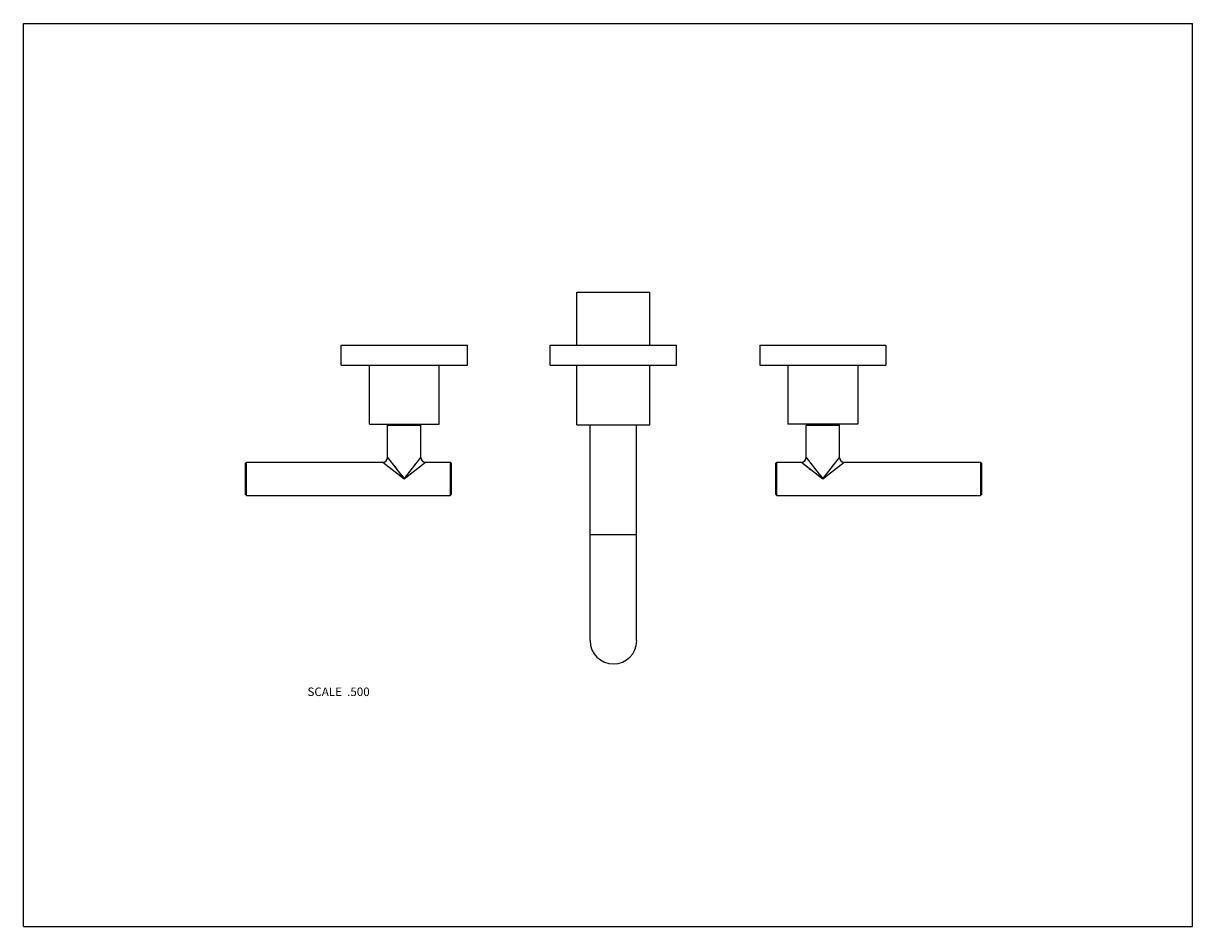
# Model space of a CAD drawing. Units: inches. Extents: x 0 to 11, y 0 to 8.5.
import ezdxf

# ---------------------------------------------------------------- set-up
doc = ezdxf.new("R2010")
doc.units = ezdxf.units.IN
doc.header["$LTSCALE"] = 0.605
doc.header["$MEASUREMENT"] = 0
doc.layers.get('0').update_dxf_attribs({"linetype": 'CONTINUOUS'})
doc.layers.add('ALL_ASSEMBLY_MEMBERS', color=7, linetype='CONTINUOUS')
doc.styles.get("Standard").update_dxf_attribs({"font": 'txt', "width": 0.8})

msp = doc.modelspace()

# ---------------------------------------------------------------- linework, layer by layer
at = {"color": 7, "linetype": 'Continuous'}
for p, q in [((0, 0), (0, 8.5)), ((0, 8.5), (11, 8.5)), ((11, 0), (11, 8.5)), ((0, 0), (11, 0))]:
    msp.add_line(p, q, dxfattribs=at)
at = {"layer": 'ALL_ASSEMBLY_MEMBERS', "color": 7, "linetype": 'Continuous'}
for p, q in [((5.207, 5.471), (5.207, 5.971)), ((5.207, 5.971), (5.894, 5.971)), ((5.894, 5.471), (5.894, 5.971)), ((2.989, 5.283), (2.989, 5.471)), ((2.989, 5.471), (4.177, 5.471)), ((4.177, 5.283), (4.177, 5.471)), ((4.957, 5.283), (4.957, 5.471)), ((4.957, 5.471), (6.144, 5.471)), ((6.144, 5.283), (6.144, 5.471)), ((6.927, 5.471), (8.114, 5.471)), ((6.927, 5.471), (6.927, 5.283)), ((8.114, 5.471), (8.114, 5.283)), ((2.989, 5.283), (4.177, 5.283)), ((3.255, 4.729), (3.255, 5.283)), ((3.911, 4.729), (3.911, 5.283)), ((4.957, 5.283), (6.144, 5.283)), ((5.207, 4.721), (5.207, 5.283)), ((5.894, 4.721), (5.894, 5.283)), ((6.927, 5.283), (8.114, 5.283)), ((7.193, 5.283), (7.193, 4.729)), ((7.849, 5.283), (7.849, 4.729)), ((3.255, 4.729), (3.911, 4.729)), ((3.427, 4.415), (3.427, 4.719)), ((3.427, 4.719), (3.739, 4.719)), ((3.739, 4.415), (3.739, 4.719)), ((5.207, 4.721), (5.894, 4.721)), ((5.332, 2.691), (5.332, 4.721)), ((5.769, 2.691), (5.769, 4.721)), ((7.849, 4.729), (7.193, 4.729)), ((7.364, 4.719), (7.677, 4.719)), ((7.364, 4.415), (7.364, 4.719)), ((7.677, 4.415), (7.677, 4.719)), ((3.427, 4.415), (3.583, 4.214)), ((3.583, 4.214), (3.739, 4.415)), ((3.733, 4.407), (3.737, 4.412)), ((7.364, 4.415), (7.521, 4.214)), ((7.521, 4.214), (7.677, 4.415)), ((7.671, 4.407), (7.674, 4.412)), ((2.089, 4.36), (2.099, 4.37)), ((2.089, 4.068), (2.089, 4.36)), ((2.099, 4.058), (2.099, 4.37)), ((2.099, 4.37), (3.382, 4.37)), ((3.382, 4.37), (3.583, 4.214)), ((3.427, 4.335), (3.432, 4.331)), ((3.432, 4.331), (3.441, 4.324)), ((3.455, 4.379), (3.458, 4.375)), ((3.457, 4.312), (3.468, 4.303)), ((3.468, 4.303), (3.474, 4.299)), ((3.489, 4.335), (3.494, 4.329)), ((3.494, 4.329), (3.503, 4.318)), ((3.507, 4.312), (3.515, 4.301)), ((3.583, 4.214), (3.784, 4.37)), ((3.687, 4.348), (3.691, 4.353)), ((3.766, 4.356), (3.77, 4.359)), ((3.77, 4.359), (3.776, 4.364)), ((3.784, 4.37), (4.016, 4.37)), ((4.016, 4.37), (4.016, 4.058)), ((4.026, 4.36), (4.016, 4.37)), ((4.026, 4.36), (4.026, 4.068)), ((7.078, 4.36), (7.088, 4.37)), ((7.078, 4.068), (7.078, 4.36)), ((7.088, 4.37), (7.319, 4.37)), ((7.088, 4.058), (7.088, 4.37)), ((7.319, 4.37), (7.521, 4.214)), ((7.365, 4.335), (7.369, 4.331)), ((7.369, 4.331), (7.379, 4.324)), ((7.392, 4.379), (7.396, 4.375)), ((7.394, 4.312), (7.406, 4.303)), ((7.406, 4.303), (7.411, 4.299)), ((7.423, 4.34), (7.431, 4.329)), ((7.431, 4.329), (7.44, 4.318)), ((7.444, 4.312), (7.453, 4.301)), ((7.453, 4.301), (7.461, 4.291)), ((7.521, 4.214), (7.722, 4.37)), ((7.624, 4.348), (7.628, 4.353)), ((7.703, 4.356), (7.707, 4.359)), ((7.707, 4.359), (7.714, 4.364)), ((7.722, 4.37), (9.005, 4.37)), ((9.015, 4.36), (9.005, 4.37)), ((9.005, 4.37), (9.005, 4.058)), ((9.015, 4.36), (9.015, 4.068)), ((3.49, 4.286), (3.496, 4.282)), ((3.496, 4.282), (3.507, 4.274)), ((3.517, 4.265), (3.528, 4.257)), ((3.528, 4.257), (3.554, 4.237)), ((3.561, 4.232), (3.575, 4.22)), ((3.575, 4.22), (3.583, 4.214)), ((3.64, 4.258), (3.645, 4.262)), ((7.428, 4.286), (7.433, 4.282)), ((7.433, 4.282), (7.444, 4.274)), ((7.46, 4.261), (7.466, 4.257)), ((7.472, 4.252), (7.478, 4.247)), ((7.478, 4.269), (7.483, 4.263)), ((7.487, 4.257), (7.492, 4.25)), ((7.498, 4.232), (7.513, 4.22)), ((7.513, 4.22), (7.521, 4.214)), ((7.547, 4.248), (7.552, 4.254)), ((2.089, 4.068), (2.099, 4.058)), ((2.099, 4.058), (4.016, 4.058)), ((4.026, 4.068), (4.016, 4.058)), ((7.078, 4.068), (7.088, 4.058)), ((7.088, 4.058), (9.005, 4.058)), ((9.015, 4.068), (9.005, 4.058)), ((5.332, 3.691), (5.769, 3.691))]:
    msp.add_line(p, q, dxfattribs=at)
for points in [[(3.427, 4.415), (3.427, 4.415), (3.428, 4.414), (3.428, 4.413), (3.43, 4.412), (3.433, 4.407)], [(3.433, 4.407), (3.436, 4.404), (3.438, 4.401), (3.441, 4.397), (3.445, 4.393), (3.448, 4.388), (3.455, 4.379)], [(3.725, 4.397), (3.728, 4.401), (3.733, 4.407)], [(3.737, 4.412), (3.738, 4.413), (3.739, 4.414), (3.739, 4.415), (3.739, 4.415)], [(7.364, 4.415), (7.365, 4.415), (7.365, 4.414), (7.366, 4.413), (7.367, 4.412), (7.371, 4.407)], [(7.371, 4.407), (7.373, 4.404), (7.376, 4.401), (7.379, 4.397), (7.382, 4.393), (7.385, 4.388), (7.392, 4.379)], [(7.662, 4.397), (7.665, 4.401), (7.671, 4.407)], [(7.674, 4.412), (7.675, 4.413), (7.676, 4.414), (7.677, 4.415), (7.677, 4.415)], [(3.382, 4.37), (3.382, 4.37), (3.383, 4.37), (3.384, 4.369), (3.385, 4.368)], [(3.385, 4.368), (3.39, 4.364), (3.393, 4.362), (3.397, 4.359), (3.4, 4.356), (3.405, 4.353), (3.409, 4.349)], [(3.409, 4.349), (3.418, 4.342), (3.423, 4.339)], [(3.462, 4.37), (3.466, 4.365), (3.469, 4.361)], [(3.515, 4.301), (3.52, 4.296), (3.528, 4.285)], [(3.675, 4.332), (3.679, 4.338), (3.687, 4.348)], [(3.695, 4.358), (3.699, 4.363), (3.702, 4.368), (3.706, 4.373), (3.71, 4.378), (3.714, 4.383), (3.718, 4.388), (3.722, 4.392)], [(3.712, 4.314), (3.717, 4.318), (3.722, 4.322)], [(3.727, 4.326), (3.732, 4.329), (3.737, 4.333), (3.742, 4.337), (3.747, 4.341), (3.752, 4.345), (3.757, 4.349), (3.761, 4.352)], [(3.776, 4.364), (3.781, 4.368), (3.782, 4.369), (3.784, 4.37), (3.784, 4.37), (3.784, 4.37)], [(7.319, 4.37), (7.32, 4.37), (7.32, 4.37), (7.321, 4.369), (7.323, 4.368)], [(7.323, 4.368), (7.328, 4.364), (7.331, 4.362), (7.334, 4.359), (7.338, 4.356), (7.342, 4.353), (7.347, 4.349)], [(7.347, 4.349), (7.356, 4.342), (7.36, 4.339)], [(7.4, 4.37), (7.403, 4.365), (7.407, 4.361)], [(7.608, 4.327), (7.617, 4.338), (7.624, 4.348)], [(7.632, 4.358), (7.636, 4.363), (7.64, 4.368), (7.644, 4.373), (7.648, 4.378), (7.652, 4.383), (7.655, 4.388), (7.659, 4.392)], [(7.649, 4.314), (7.654, 4.318), (7.659, 4.322)], [(7.664, 4.326), (7.669, 4.329), (7.674, 4.333), (7.679, 4.337), (7.684, 4.341), (7.689, 4.345), (7.694, 4.349), (7.699, 4.352)], [(7.714, 4.364), (7.718, 4.368), (7.72, 4.369), (7.721, 4.37), (7.722, 4.37), (7.722, 4.37)], [(3.56, 4.244), (3.577, 4.222), (3.583, 4.214)], [(3.583, 4.214), (3.589, 4.221), (3.594, 4.229)], [(3.583, 4.214), (3.591, 4.22), (3.598, 4.225)], [(3.617, 4.24), (3.623, 4.245), (3.629, 4.25)], [(7.498, 4.244), (7.515, 4.222), (7.521, 4.214)], [(7.521, 4.214), (7.528, 4.22), (7.542, 4.231)], [(7.521, 4.214), (7.526, 4.221), (7.532, 4.229)]]:
    msp.add_lwpolyline(points, dxfattribs=at)
for centre, radius, start, end in [((3.382, 4.415), 0.045, 270, 360), ((3.784, 4.415), 0.045, 180, 270), ((7.319, 4.415), 0.045, 270, 360), ((7.722, 4.415), 0.045, 180, 270), ((5.551, 2.691), 0.219, 180, 360)]:
    msp.add_arc(centre, radius, start, end, dxfattribs=at)

# ---------------------------------------------------------------- texts
at = {"color": 2, "linetype": 'Continuous', "insert": (3.258, 2.25), "char_height": 0.08, "width": 0.704, "attachment_point": 3, "line_spacing_factor": 0.9}
msp.add_mtext('SCALE  .500', dxfattribs=at)

doc.saveas('drawing.dxf')
